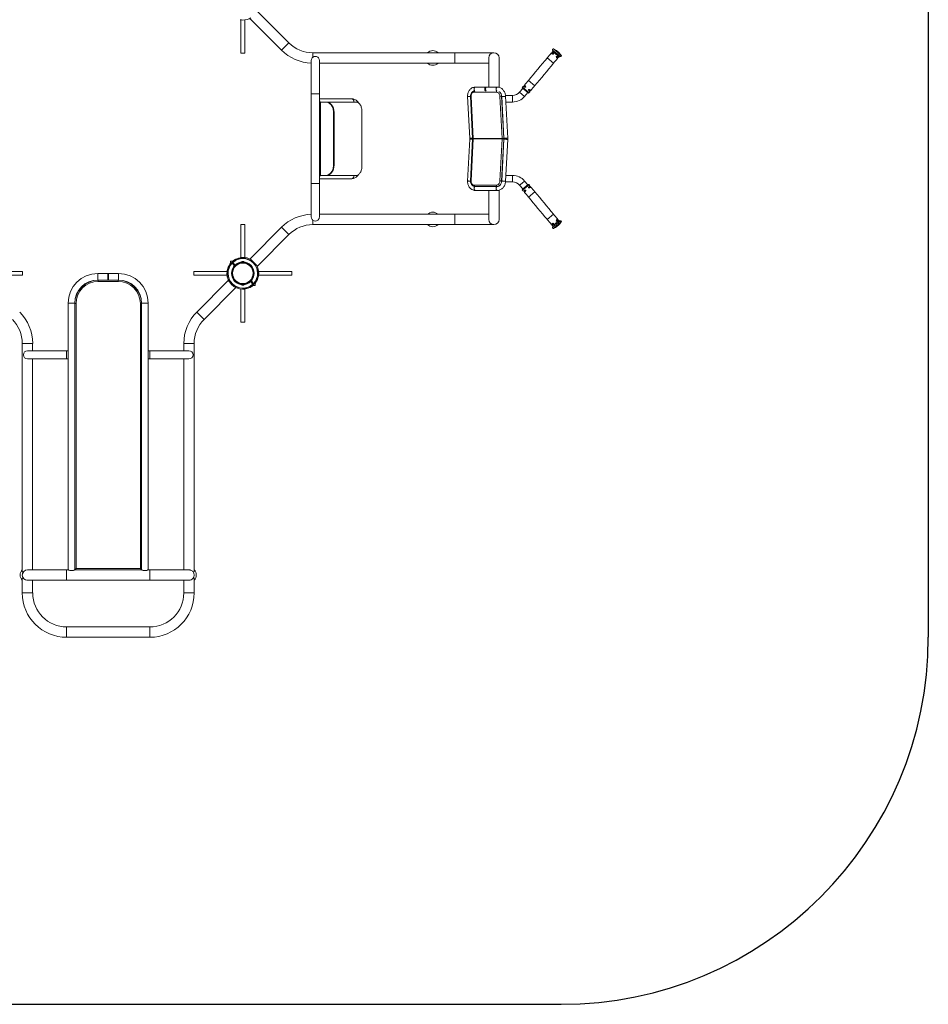
# Model space of a CAD drawing. Units: millimetres. Extents: x -4470 to 2233, y -7817 to -742.
# Drawn here: x -1481 to 2233, y -7817 to -3793 of the extents above; entities that cross this region are included whole.
import ezdxf

# ---------------------------------------------------------------- set-up
doc = ezdxf.new("R2010")
doc.units = ezdxf.units.MM

msp = doc.modelspace()

# ---------------------------------------------------------------- linework, layer by layer
at = {"color": 7, "linetype": 'Continuous'}
for p, q in [((2233, -2241.6), (2233, -6316.8)), ((-2970.4, -7816.8), (733, -7816.8))]:
    msp.add_line(p, q, dxfattribs=at)
at = {"color": 7, "linetype": 'Continuous', "lineweight": 0}
for p, q in [((-380.4, -3887.4), (-509.1, -3758.7)), ((-576.6, -3793.3), (-576.6, -3929.1)), ((-560.6, -3929.1), (-560.6, -3793.6)), ((-539, -3788.6), (-410.3, -3917.3)), ((-560.6, -3929.1), (-576.6, -3929.1)), ((297.8, -3928.1), (-282.2, -3928.1)), ((457.8, -3928.1), (297.8, -3928.1)), ((720.9, -3925.5), (716.7, -3922)), ((-289, -3960.8), (-289, -4095.8)), ((-255.5, -4095.8), (-255.5, -3960.8)), ((-255.5, -3970.4), (297.8, -3970.4)), ((297.8, -3970.4), (436.6, -3970.4)), ((436.6, -3949.2), (436.6, -4068.2)), ((478.9, -4069.2), (478.9, -3949.2)), ((-289, -4095.8), (-289, -4462.6)), ((-255.5, -4129.2), (-255.5, -4095.8)), ((467.4, -4089), (377.3, -4089)), ((424.6, -4068.2), (381.2, -4068.2)), ((424.7, -4070.5), (423.8, -4071.9)), ((423.8, -4080.5), (424.7, -4081.9)), ((471.3, -4068.2), (427.9, -4068.2)), ((533.9, -4102.4), (505, -4102.4)), ((575.5, -4073.7), (562.7, -4089)), ((574.6, -4073), (596.9, -4091.6)), ((583.2, -4106.2), (596, -4090.9)), ((-255.6, -4129.2), (-255.6, -4429.2)), ((-251.6, -4129.2), (-255.6, -4129.2)), ((-125, -4115.8), (-255.5, -4115.8)), ((-251.6, -4129.2), (-251.6, -4429.2)), ((-230.9, -4129.2), (-251.6, -4129.2)), ((-230.9, -4129.2), (-228.6, -4129.2)), ((-228.6, -4129.2), (-105, -4129.2)), ((350.1, -4106.5), (358.7, -4277.2)), ((362, -4105.8), (370.7, -4278.3)), ((364.2, -4106), (372.8, -4278.5)), ((490.8, -4278.5), (482.1, -4106)), ((489.1, -4105.5), (497.7, -4278)), ((489.4, -4106.5), (497.9, -4277.2)), ((513.9, -4276.4), (505.4, -4105.7)), ((506.5, -4129.2), (533.9, -4129.2)), ((-198.4, -4169.2), (-198.4, -4389.2)), ((-196, -4169.2), (-198.4, -4169.2)), ((-196, -4169.2), (-196, -4389.2)), ((-81.7, -4169.2), (-81.7, -4389.2)), ((358.7, -4281.6), (350.1, -4452.3)), ((370.7, -4279.6), (362, -4452.1)), ((372.8, -4279.4), (364.2, -4451.9)), ((372.8, -4278.5), (490.8, -4278.5)), ((372.8, -4279.4), (490.8, -4279.4)), ((482.1, -4451.9), (490.8, -4279.4)), ((497.7, -4279.9), (489.1, -4452.3)), ((497.9, -4281.6), (489.4, -4452.3)), ((505.4, -4453.1), (513.9, -4282.4)), ((-198.4, -4389.2), (-196, -4389.2)), ((-289, -4462.6), (-289, -4597.6)), ((-251.6, -4429.2), (-255.6, -4429.2)), ((-255.5, -4462.6), (-255.5, -4429.2)), ((-255.5, -4442.6), (-125, -4442.6)), ((-255.5, -4597.6), (-255.5, -4462.6)), ((-230.9, -4429.2), (-251.6, -4429.2)), ((-228.6, -4429.2), (-230.9, -4429.2)), ((-228.6, -4429.2), (-105, -4429.2)), ((505.1, -4456), (533.9, -4456)), ((533.9, -4429.2), (506.6, -4429.2)), ((596, -4467.5), (583.2, -4452.2)), ((377.3, -4468.8), (467.4, -4468.8)), ((377.6, -4474.1), (380.5, -4474.5)), ((470, -4474.3), (379.9, -4474.3)), ((380.5, -4474.5), (381.1, -4474.6)), ((381.2, -4474.6), (380.5, -4474.5)), ((471.3, -4474.6), (381.2, -4474.6)), ((381.2, -4490.6), (471.3, -4490.6)), ((436.6, -4490.6), (436.6, -4609.2)), ((478.9, -4609.2), (478.9, -4489.6)), ((562.7, -4469.4), (575.5, -4484.7)), ((596.9, -4466.8), (574.6, -4485.5)), ((297.8, -4588.1), (-255.5, -4588.1)), ((436.6, -4588.1), (297.8, -4588.1)), ((-576.6, -4629.3), (-576.6, -4765.1)), ((-576.6, -4629.3), (-560.6, -4629.3)), ((-560.6, -4764.8), (-560.6, -4629.3)), ((-410.3, -4641.1), (-539, -4769.8)), ((-282.2, -4630.4), (297.8, -4630.4)), ((297.8, -4630.4), (457.8, -4630.4)), ((716.7, -4636.4), (720.9, -4632.9)), ((-509.1, -4799.7), (-380.4, -4671)), ((-618.6, -4779.3), (-618.6, -4787.8)), ((-610.1, -4779.3), (-618.6, -4779.3)), ((-613.3, -4787.5), (-616, -4784.8)), ((-613.3, -4787.5), (-612.6, -4788.1)), ((-613.1, -4782), (-610.5, -4784.6)), ((-603.9, -4796.8), (-612.6, -4788.1)), ((-608.9, -4786.2), (-611.7, -4789)), ((-608.9, -4786.2), (-611.7, -4789)), ((-609.8, -4785.3), (-610.5, -4784.6)), ((-601.1, -4794), (-609.8, -4785.3)), ((-606.3, -4776.8), (-606.5, -4776.5)), ((-597.9, -4771.6), (-598, -4771.7)), ((-597.9, -4771.6), (-597.8, -4771.7)), ((-573.3, -4782.8), (-563.8, -4782.8)), ((-570.8, -4782.8), (-570.8, -4782.9)), ((-566.3, -4782.9), (-566.3, -4782.8)), ((-509.1, -4799.7), (-539, -4769.8)), ((-1468.8, -4821.3), (-1604.6, -4821.3)), ((-1468.8, -4830.8), (-1468.8, -4821.3)), ((-632.8, -4821.3), (-768.6, -4821.3)), ((-768.6, -4821.3), (-768.6, -4827.8)), ((-768.6, -4827.8), (-768.6, -4837.3)), ((-625.2, -4798.9), (-626.3, -4800)), ((-625.9, -4800.4), (-626.3, -4800)), ((-620.9, -4791.8), (-622.1, -4793)), ((-621.8, -4793.3), (-622.1, -4793)), ((-621.4, -4791.4), (-620.8, -4791.9)), ((-606.1, -4794.7), (-603.2, -4791.8)), ((-605.8, -4801.4), (-603.9, -4796.8)), ((-596.5, -4792.1), (-601.1, -4794)), ((-368.6, -4821.3), (-504.1, -4821.3)), ((-368.6, -4821.3), (-368.6, -4827.8)), ((-368.6, -4827.8), (-368.6, -4837.3)), ((-1604.3, -4837.3), (-1468.8, -4837.3)), ((-1468.8, -4837.3), (-1468.8, -4830.8)), ((-1120.2, -4830), (-1161.3, -4830)), ((-1161.3, -4856.8), (-1120.2, -4856.8)), ((-1159.2, -4862.3), (-1159.2, -4857.3)), ((-1159.2, -4857.3), (-1078.2, -4857.3)), ((-1078.2, -4862.3), (-1159.2, -4862.3)), ((-1118.7, -4831.5), (-1120.2, -4830)), ((-1120.2, -4856.8), (-1120.2, -4830)), ((-1120.2, -4856.8), (-1118.7, -4855.3)), ((-1117.2, -4830), (-1118.7, -4831.5)), ((-1118.7, -4855.3), (-1118.7, -4831.5)), ((-1118.7, -4855.3), (-1117.2, -4856.8)), ((-1076.1, -4830), (-1117.2, -4830)), ((-1117.2, -4830), (-1117.2, -4856.8)), ((-1117.2, -4856.8), (-1076.1, -4856.8)), ((-1078.2, -4862.3), (-1078.2, -4857.3)), ((-768.6, -4837.3), (-633.1, -4837.3)), ((-628.1, -4858.9), (-756.8, -4987.6)), ((-624.5, -4862.5), (-628.1, -4858.9)), ((-536.1, -4864.6), (-540.7, -4866.5)), ((-527.4, -4873.3), (-536.1, -4864.6)), ((-531.1, -4864), (-533.9, -4866.8)), ((-531.1, -4864), (-533.9, -4866.8)), ((-533.3, -4861.8), (-531.4, -4857.2)), ((-524.6, -4870.5), (-533.3, -4861.8)), ((-516.1, -4867), (-515.8, -4867.2)), ((-511, -4858.7), (-510.9, -4858.6)), ((-510.9, -4858.5), (-510.9, -4858.6)), ((-504.4, -4837.3), (-368.6, -4837.3)), ((-726.9, -5017.5), (-598.2, -4888.8)), ((-598.2, -4888.8), (-601.8, -4885.2)), ((-576.6, -4893.8), (-576.6, -5029.3)), ((-563.8, -4875.8), (-573.3, -4875.8)), ((-570.8, -4875.8), (-570.8, -4875.8)), ((-566.3, -4875.8), (-566.3, -4875.8)), ((-560.6, -5029.3), (-560.6, -4893.5)), ((-539.3, -4887), (-539.7, -4886.7)), ((-539.3, -4887), (-538.2, -4885.9)), ((-532.3, -4882.8), (-532.6, -4882.5)), ((-532.3, -4882.8), (-531.1, -4881.6)), ((-530.7, -4882.1), (-531.2, -4881.5)), ((-528.3, -4872.4), (-525.5, -4869.6)), ((-527.4, -4873.3), (-526.7, -4874)), ((-527.1, -4879.3), (-518.6, -4879.3)), ((-524.1, -4876.7), (-526.7, -4874)), ((-523.9, -4871.2), (-524.6, -4870.5)), ((-523.9, -4871.2), (-521.2, -4873.8)), ((-518.6, -4879.3), (-518.6, -4870.8)), ((-1282.1, -4950.8), (-1282.1, -6040.4)), ((-1255.3, -6040.4), (-1255.3, -4950.8)), ((-1250.2, -4953.3), (-1255.2, -4953.3)), ((-1255.2, -6041.3), (-1255.2, -4953.3)), ((-1250.2, -4953.3), (-1250.2, -6036.3)), ((-987.2, -6036.3), (-987.2, -4953.3)), ((-982.2, -4953.3), (-987.2, -4953.3)), ((-982.2, -4953.3), (-982.2, -6041.3)), ((-982.1, -4950.8), (-982.1, -6040.4)), ((-955.3, -6040.4), (-955.3, -4950.8)), ((-576.6, -5029.3), (-560.6, -5029.3)), ((-1469.9, -5115.7), (-1469.9, -6049.4)), ((-1288.7, -5145.7), (-1448.7, -5145.7)), ((-1427.6, -5145.7), (-1427.6, -5115.7)), ((-1282.1, -5145.7), (-1288.7, -5145.7)), ((-1255.2, -5145.7), (-1255.3, -5145.7)), ((-982.1, -5145.7), (-982.2, -5145.7)), ((-948.7, -5145.7), (-955.3, -5145.7)), ((-788.7, -5145.7), (-948.7, -5145.7)), ((-809.9, -5115.7), (-809.9, -5145.7)), ((-767.6, -6049.4), (-767.6, -5115.7)), ((-1448.7, -5179.2), (-1288.7, -5179.2)), ((-1427.6, -6041.3), (-1427.6, -5179.2)), ((-1288.7, -5179.2), (-1282.1, -5179.2)), ((-1255.3, -5179.2), (-1255.2, -5179.2)), ((-982.2, -5179.2), (-982.1, -5179.2)), ((-955.3, -5179.2), (-948.7, -5179.2)), ((-948.7, -5179.2), (-788.7, -5179.2)), ((-809.9, -5179.2), (-809.9, -6041.3)), ((-1465.4, -6049.4), (-1469.9, -6049.4)), ((-1469.9, -6075.7), (-1469.9, -6135.7)), ((-1469.9, -6075.7), (-1465.2, -6075.7)), ((-1465.2, -6075.7), (-1463.7, -6077.3)), ((-1288.7, -6041.3), (-1448.7, -6041.3)), ((-1427.6, -6041.1), (-1427.4, -6041.3)), ((-1280.6, -6041.3), (-1288.7, -6041.3)), ((-1261.2, -6043.4), (-1276.2, -6043.4)), ((-1255.2, -6041.3), (-1256.8, -6041.3)), ((-1255.2, -6041.3), (-1250.2, -6036.3)), ((-982.2, -6041.3), (-1255.2, -6041.3)), ((-1250.2, -6036.3), (-987.2, -6036.3)), ((-982.2, -6041.3), (-987.2, -6036.3)), ((-980.6, -6041.3), (-982.2, -6041.3)), ((-961.2, -6043.4), (-976.2, -6043.4)), ((-948.7, -6041.3), (-956.8, -6041.3)), ((-788.7, -6041.3), (-948.7, -6041.3)), ((-810, -6041.3), (-809.9, -6041.1)), ((-767.6, -6075.7), (-772.2, -6075.7)), ((-767.6, -6049.4), (-772, -6049.4)), ((-767.6, -6135.7), (-767.6, -6075.7)), ((-1448.7, -6083.6), (-1288.7, -6083.6)), ((-1427.6, -6135.7), (-1427.6, -6083.6)), ((-1427.4, -6083.6), (-1427.6, -6083.7)), ((-1288.7, -6083.6), (-948.7, -6083.6)), ((-948.7, -6083.6), (-788.7, -6083.6)), ((-809.9, -6083.7), (-810, -6083.6)), ((-809.9, -6083.6), (-809.9, -6135.7)), ((-948.7, -6274.5), (-1288.7, -6274.5)), ((-1288.7, -6316.8), (-948.7, -6316.8))]:
    msp.add_line(p, q, dxfattribs=at)
at = {"color": 8, "linetype": 'Continuous', "lineweight": 0}
for p, q in [((-380.4, -3887.4), (-410.3, -3917.3)), ((-282.2, -3928.1), (-282.2, -3945.8)), ((297.8, -3928.1), (297.8, -3970.4)), ((723.8, -3944.8), (697.2, -3922.5)), ((729.3, -3943.7), (697.4, -3916.8)), ((733, -3939.2), (701.2, -3912.5)), ((701.4, -3970.4), (675.9, -3949)), ((624.2, -4062.4), (598.7, -4041)), ((-289, -4095.8), (-255.5, -4095.8)), ((423.4, -4083.6), (426.2, -4083.6)), ((533.9, -4129.2), (533.9, -4102.4)), ((583.2, -4106.2), (562.7, -4089)), ((601.3, -4091.1), (574.4, -4068.6)), ((578.1, -4065), (578, -4064.9)), ((489.3, -4105.5), (489.1, -4105.5)), ((497.7, -4278), (498, -4278)), ((498, -4279.9), (497.7, -4279.9)), ((-289, -4462.6), (-255.5, -4462.6)), ((489.1, -4452.3), (489.4, -4452.4)), ((533.9, -4442.6), (533.9, -4429.2)), ((533.9, -4456), (533.9, -4442.6)), ((562.7, -4469.4), (572.9, -4460.8)), ((572.9, -4460.8), (583.2, -4452.2)), ((379.9, -4474.3), (377.7, -4474.1)), ((379.9, -4474.3), (382.2, -4474.6)), ((472.1, -4474.6), (470, -4474.3)), ((574.4, -4489.9), (601.3, -4467.3)), ((598.7, -4517.5), (624.2, -4496.1)), ((604.2, -4471.5), (604.3, -4471.5)), ((-282.2, -4630.4), (-282.2, -4612.6)), ((297.8, -4630.4), (297.8, -4588.1)), ((675.9, -4609.4), (701.4, -4588)), ((697.2, -4635.9), (723.8, -4613.6)), ((697.4, -4641.6), (729.3, -4614.7)), ((701.2, -4645.9), (733, -4619.2)), ((-380.4, -4671), (-410.3, -4641.1)), ((-1161.3, -4856.8), (-1161.3, -4830)), ((-1076.1, -4830), (-1076.1, -4856.8)), ((-1255.3, -4950.8), (-1282.1, -4950.8)), ((-955.3, -4950.8), (-982.1, -4950.8)), ((-726.9, -5017.5), (-756.8, -4987.6)), ((-1427.6, -5115.7), (-1469.9, -5115.7)), ((-1288.7, -5145.7), (-1288.7, -5179.2)), ((-948.7, -5145.7), (-948.7, -5179.2)), ((-767.6, -5115.7), (-809.9, -5115.7)), ((-1288.7, -6083.6), (-1288.7, -6041.3)), ((-948.7, -6083.6), (-948.7, -6041.3)), ((-1469.9, -6135.7), (-1427.6, -6135.7)), ((-767.6, -6135.7), (-809.9, -6135.7)), ((-1288.7, -6316.8), (-1288.7, -6274.5)), ((-948.7, -6316.8), (-948.7, -6274.5))]:
    msp.add_line(p, q, dxfattribs=at)
at = {"color": 7, "linetype": 'Continuous', "lineweight": 0, "flags": 128}
for points in [[(207.9, -3928.1), (207.8, -3928.1), (207.7, -3928.1)], [(692.6, -3929.3), (692.1, -3929.6), (691.7, -3930)], [(-281.9, -3945.4), (-283.3, -3947), (-284.6, -3948.8), (-286, -3951.1), (-287.3, -3953.7), (-288.1, -3955.7), (-288.7, -3957.9), (-288.9, -3960), (-288.9, -3960.8)], [(-255.5, -3961), (-255.5, -3959.9), (-255.8, -3957.9), (-256.3, -3956.1), (-256.9, -3954.1), (-258.1, -3951.6), (-259.6, -3949.1), (-261, -3947.2), (-262.5, -3945.4)], [(582.7, -4059.8), (582.3, -4060.4), (582.2, -4060.8)], [(381.2, -4068.2), (379.3, -4068.2), (376.4, -4068.6), (373.5, -4069.3), (370.7, -4070.2), (368, -4071.5), (365.4, -4073), (362.9, -4074.8), (360.7, -4076.9), (358.6, -4079.2), (356.7, -4081.8), (355, -4084.5), (353.5, -4087.5), (352.3, -4090.6), (351.3, -4093.8), (350.6, -4097.2), (350.2, -4100.6), (350.1, -4104), (350.1, -4106.5)], [(375.4, -4084.3), (374.3, -4084.7), (372.2, -4085.6), (370.3, -4086.9), (368.5, -4088.4), (366.9, -4090.1), (365.5, -4092.1), (364.3, -4094.3), (363.3, -4096.6), (362.6, -4099.1), (362.2, -4101.6), (362, -4104.3), (362, -4105.8)], [(377.3, -4089), (375.1, -4089.3), (373, -4089.9), (371, -4090.9), (369.2, -4092.3), (367.7, -4094), (366.3, -4096), (365.3, -4098.3), (364.6, -4100.8), (364.2, -4103.3), (364.2, -4106)], [(423, -4083.7), (422.2, -4082.9), (421.4, -4081.9), (420.8, -4080.5), (420.3, -4079), (420.1, -4077.3), (420, -4075.6), (420.2, -4073.9), (420.6, -4072.3), (421.2, -4070.9), (421.9, -4069.7), (422.8, -4068.8), (423.7, -4068.3), (424.7, -4068.2), (425.7, -4068.4), (426.2, -4068.7)], [(427.9, -4068.2), (427.5, -4068.2), (426.5, -4068.5), (425.6, -4069.2), (424.8, -4070.3), (424.1, -4071.5), (423.7, -4073.1), (423.4, -4074.7), (423.3, -4076.4), (423.4, -4078.2), (423.8, -4079.8), (424.3, -4081.2), (425, -4082.4), (425.9, -4083.4), (426.2, -4083.7)], [(482.1, -4106), (481.8, -4103.3), (481.2, -4100.8), (480.2, -4098.3), (479, -4096), (477.5, -4094), (475.7, -4092.3), (473.8, -4090.9), (471.7, -4089.9), (469.5, -4089.3), (467.4, -4089)], [(505.4, -4105.7), (505.2, -4103.7), (504.8, -4100.2), (504, -4096.8), (503, -4093.5), (501.8, -4090.2), (500.3, -4087.1), (498.5, -4084.2), (496.6, -4081.4), (494.4, -4078.8), (492, -4076.5), (489.5, -4074.4), (486.8, -4072.6), (484, -4071.1), (481.2, -4069.9), (478.2, -4069), (475.2, -4068.4), (472.2, -4068.2), (471.3, -4068.2)], [(479.4, -4086.9), (479.7, -4087.1), (481.5, -4088.5), (483.1, -4090.2), (484.5, -4092), (485.8, -4094.1), (487, -4096.3), (487.9, -4098.7), (488.6, -4101.2), (489.1, -4103.8), (489.4, -4106.5)], [(578.9, -4064.4), (578.3, -4064.6), (578, -4064.9)], [(-198.4, -4169.2), (-198.5, -4165.3), (-199, -4161.4), (-199.8, -4157.6), (-200.8, -4153.9), (-202.2, -4150.4), (-203.8, -4147), (-205.7, -4143.8), (-207.9, -4140.9), (-210.3, -4138.3), (-212.8, -4136), (-215.6, -4133.9), (-218.4, -4132.3), (-221.5, -4130.9), (-224.6, -4130), (-227.7, -4129.4), (-230.9, -4129.2)], [(-228.6, -4129.2), (-225.4, -4129.4), (-222.2, -4130), (-219.1, -4130.9), (-216.1, -4132.3), (-213.2, -4133.9), (-210.5, -4136), (-207.9, -4138.3), (-205.6, -4140.9), (-203.4, -4143.8), (-201.5, -4147), (-199.9, -4150.4), (-198.5, -4153.9), (-197.4, -4157.6), (-196.7, -4161.4), (-196.2, -4165.3), (-196, -4169.2)], [(-95.5, -4132.8), (-97.7, -4129.9), (-100.2, -4127.1), (-103, -4124.5), (-105.8, -4122.3), (-108.7, -4120.3), (-111.8, -4118.8), (-114.9, -4117.5), (-118, -4116.6), (-121.1, -4116.1), (-124, -4115.8), (-125, -4115.8)], [(-81.7, -4169.2), (-81.8, -4165.3), (-82.2, -4161.4), (-82.7, -4157.6), (-83.5, -4153.9), (-84.5, -4150.4), (-85.6, -4147), (-87, -4143.8), (-88.5, -4140.9), (-90.2, -4138.3), (-92, -4136), (-94, -4133.9), (-96.1, -4132.3), (-98.2, -4130.9), (-100.4, -4130), (-102.7, -4129.4), (-105, -4129.2)], [(370.7, -4278.3), (370.7, -4279), (370.7, -4279.6)], [(-230.9, -4429.2), (-227.7, -4429), (-224.6, -4428.4), (-221.5, -4427.5), (-218.4, -4426.2), (-215.6, -4424.5), (-212.8, -4422.5), (-210.3, -4420.1), (-207.9, -4417.5), (-205.7, -4414.6), (-203.8, -4411.4), (-202.2, -4408.1), (-200.8, -4404.5), (-199.8, -4400.8), (-199, -4397), (-198.5, -4393.1), (-198.4, -4389.2)], [(-196, -4389.2), (-196.2, -4393.1), (-196.7, -4397), (-197.4, -4400.8), (-198.5, -4404.5), (-199.9, -4408.1), (-201.5, -4411.4), (-203.4, -4414.6), (-205.6, -4417.5), (-207.9, -4420.1), (-210.5, -4422.5), (-213.2, -4424.5), (-216.1, -4426.2), (-219.1, -4427.5), (-222.2, -4428.4), (-225.4, -4429), (-228.6, -4429.2)], [(-125, -4442.6), (-122.8, -4442.5), (-119.8, -4442.2), (-116.7, -4441.5), (-113.7, -4440.5), (-110.8, -4439.2), (-108, -4437.6), (-105.3, -4435.8), (-102.6, -4433.6), (-100.1, -4431.2), (-97.6, -4428.4), (-95.4, -4425.5)], [(-105, -4429.2), (-102.7, -4429), (-100.4, -4428.4), (-98.2, -4427.5), (-96.1, -4426.2), (-94, -4424.5), (-92, -4422.5), (-90.2, -4420.1), (-88.5, -4417.5), (-87, -4414.6), (-85.6, -4411.4), (-84.5, -4408.1), (-83.5, -4404.5), (-82.7, -4400.8), (-82.2, -4397), (-81.8, -4393.1), (-81.7, -4389.2)], [(350.1, -4452.3), (350.1, -4454.3), (350.2, -4457.8), (350.6, -4461.2), (351.2, -4464.6), (352.2, -4467.9), (353.4, -4471), (354.8, -4474), (356.5, -4476.8), (358.5, -4479.4), (360.6, -4481.8), (362.9, -4483.9), (365.4, -4485.8), (368, -4487.4), (370.8, -4488.6), (373.6, -4489.6), (376.6, -4490.2), (379.5, -4490.6), (381.2, -4490.6)], [(362, -4452.1), (362, -4453.6), (362.2, -4456.2), (362.6, -4458.8), (363.3, -4461.3), (364.3, -4463.7), (365.5, -4465.9), (367, -4467.9), (368.7, -4469.7), (370.5, -4471.2), (372.5, -4472.4), (374.7, -4473.4), (376.9, -4474), (377.8, -4474.1)], [(364.2, -4451.9), (364.2, -4454.6), (364.6, -4457.1), (365.3, -4459.6), (366.3, -4461.9), (367.7, -4463.9), (369.2, -4465.6), (371, -4467), (373, -4468), (375.1, -4468.6), (377.3, -4468.8)], [(467.4, -4468.8), (469.5, -4468.6), (471.7, -4468), (473.8, -4467), (475.7, -4465.6), (477.5, -4463.9), (479, -4461.9), (480.2, -4459.6), (481.2, -4457.1), (481.8, -4454.6), (482.1, -4451.9)], [(489.1, -4452.3), (488.8, -4455.2), (488.2, -4458), (487.3, -4460.7), (486.1, -4463.3), (484.7, -4465.7), (483, -4467.8), (481.2, -4469.7), (479.1, -4471.3), (476.9, -4472.6), (474.7, -4473.5), (472.3, -4474.1), (470, -4474.3)], [(489.4, -4452.3), (489.3, -4453.6), (488.9, -4456.2), (488.3, -4458.7), (487.5, -4461.1), (486.5, -4463.4), (485.3, -4465.6), (484, -4467.5), (482.5, -4469.3), (480.8, -4470.8), (479.1, -4472.1), (477.4, -4473.1), (475.6, -4473.9), (473.7, -4474.4), (471.8, -4474.6), (471.3, -4474.6)], [(471.3, -4490.6), (473.1, -4490.6), (476.1, -4490.2), (479, -4489.6), (481.9, -4488.6), (484.7, -4487.3), (487.5, -4485.8), (490, -4484), (492.5, -4481.9), (494.8, -4479.5), (496.9, -4477), (498.8, -4474.2), (500.5, -4471.2), (502, -4468.1), (503.2, -4464.9), (504.1, -4461.5), (504.8, -4458.1), (505.3, -4454.7), (505.4, -4453.1)], [(379.9, -4474.3), (379.3, -4474.1), (378.8, -4473.7), (378.3, -4473.2), (377.9, -4472.5), (377.6, -4471.7), (377.4, -4470.8), (377.3, -4469.8), (377.3, -4468.8)], [(470, -4474.3), (469.4, -4474.1), (468.9, -4473.7), (468.4, -4473.2), (468, -4472.5), (467.7, -4471.7), (467.5, -4470.8), (467.4, -4469.8), (467.4, -4468.8)], [(604.6, -4472.5), (604.5, -4471.8), (604.3, -4471.5)], [(608.4, -4477), (608, -4476.5), (607.5, -4476.3)], [(-288.9, -4597.4), (-288.9, -4598.5), (-288.7, -4600.5), (-288.2, -4602.4), (-287.5, -4604.3), (-286.3, -4606.8), (-284.8, -4609.3), (-283.4, -4611.2), (-281.9, -4613)], [(-262.5, -4613), (-261.2, -4611.4), (-259.9, -4609.7), (-258.4, -4607.3), (-257.1, -4604.8), (-256.3, -4602.7), (-255.8, -4600.5), (-255.5, -4598.4), (-255.5, -4597.6)], [(717.9, -4607.9), (717.7, -4607.3), (717.4, -4606.9)], [(-579.9, -4765.7), (-578.4, -4765.4), (-576.9, -4765.2), (-575.4, -4765), (-573.9, -4764.8), (-573.3, -4764.7), (-572.7, -4764.6), (-572.1, -4764.6), (-571.5, -4764.5), (-571.1, -4764.5), (-570.3, -4764.4), (-569.9, -4764.4), (-569.5, -4764.4), (-569.2, -4764.3), (-569.1, -4764.3), (-569, -4764.3), (-569, -4764.3), (-569, -4764.3)], [(-633.6, -4830.7), (-633.6, -4830.7), (-633.6, -4830.6), (-633.6, -4830.4), (-633.5, -4830.2), (-633.5, -4829.7), (-633.5, -4829.1), (-633.4, -4828.6), (-633.3, -4827.3), (-633.2, -4826.6), (-633.1, -4825.5), (-632.9, -4824.3), (-632.7, -4823.1), (-632.5, -4821.9), (-632.4, -4820.9), (-631.8, -4817.9), (-631.4, -4815.9), (-630.9, -4813.9)], [(-503.6, -4829.8), (-503.6, -4829.7), (-503.6, -4829.7), (-503.6, -4829.9), (-503.6, -4830.1), (-503.7, -4830.5), (-503.7, -4831), (-503.7, -4831.4), (-503.8, -4831.8), (-503.8, -4832.3), (-503.9, -4832.9), (-504, -4833.7), (-504.1, -4834.6), (-504.2, -4835.5), (-504.3, -4836.4), (-504.4, -4837.4), (-504.6, -4838.5), (-504.8, -4839.5), (-504.9, -4840.6)], [(-557.3, -4893), (-558.8, -4893.2), (-560.3, -4893.5), (-561.8, -4893.7), (-563.3, -4893.8), (-563.9, -4893.9), (-564.5, -4894), (-565.1, -4894), (-565.7, -4894.1), (-566.1, -4894.1), (-566.9, -4894.2), (-567.3, -4894.2), (-567.7, -4894.3), (-568, -4894.3), (-568.1, -4894.3), (-568.2, -4894.3), (-568.2, -4894.3)], [(-982.1, -6040.4), (-982.1, -6040.4), (-981.3, -6040.9), (-979.5, -6041.9), (-978, -6042.6), (-976.2, -6043.4)], [(-788.7, -6083.6), (-785.9, -6083.4), (-783.2, -6082.8), (-780.6, -6082), (-778.1, -6080.7), (-775.8, -6079.2), (-773.7, -6077.4), (-771.9, -6075.3), (-770.4, -6073), (-769.2, -6070.5), (-768.3, -6067.9), (-767.7, -6065.2), (-767.6, -6062.4), (-767.7, -6059.7), (-768.3, -6056.9), (-769.2, -6054.3), (-770.4, -6051.8), (-771.9, -6049.5), (-773.7, -6047.5), (-775.8, -6045.6), (-778.1, -6044.1), (-780.6, -6042.9), (-783.2, -6042), (-785.9, -6041.4), (-788.7, -6041.3), (-788.7, -6041.3)]]:
    msp.add_lwpolyline(points, dxfattribs=at)
at = {"color": 8, "linetype": 'Continuous', "lineweight": 0, "flags": 128}
for points in [[(695.9, -3924.5), (695.9, -3924.4), (696.1, -3924.7), (696.7, -3925.4), (697.5, -3926.4), (698.5, -3927.7), (699.7, -3929.3), (700.3, -3930.2), (700.8, -3931.2), (701, -3931.8), (701.1, -3932.3), (701.1, -3932.8), (701, -3933.1), (700.9, -3933.2), (700.9, -3933.3), (700.7, -3933.4), (700.2, -3933.5), (699.7, -3933.5), (699.2, -3933.4), (697.8, -3933), (696.5, -3932.5), (694.8, -3931.7), (693.5, -3931), (692.5, -3930.5), (691.9, -3930.1), (691.7, -3930), (691.7, -3930)], [(692.6, -3929.4), (692.7, -3929.4), (693.3, -3929.8), (694.3, -3930.4), (695.5, -3931.1), (696.9, -3931.9), (699.3, -3933), (700.2, -3933.2), (700.6, -3933.2), (700.7, -3933.1), (700.8, -3933), (700.9, -3933), (700.9, -3932.8), (700.9, -3932.8), (700.8, -3932.4), (700.4, -3931.5), (699.3, -3929.8), (698.1, -3928.4), (697.1, -3927.2), (696.3, -3926.3), (695.7, -3925.7), (695.5, -3925.5), (695.5, -3925.5)], [(713.2, -3945.8), (713.1, -3945.6), (712.7, -3944.9), (712.5, -3944), (712.4, -3943.6), (712.5, -3943.2), (712.6, -3943), (712.8, -3942.8), (713.1, -3942.7), (713.4, -3942.7), (713.7, -3942.7), (714.5, -3942.8), (715.3, -3943), (716.8, -3943.6), (718.2, -3944.3), (719.5, -3945), (720.5, -3945.6), (721.4, -3946.1), (722, -3946.4), (722.1, -3946.5)], [(721.2, -3947.1), (721.2, -3947), (721.1, -3947), (720.9, -3946.8), (720.6, -3946.7), (720.2, -3946.4), (719.8, -3946.1), (719.3, -3945.8), (718.8, -3945.5), (718.3, -3945.2), (717.6, -3944.8), (716.9, -3944.4), (716, -3944), (715.6, -3943.7), (715, -3943.5), (714.4, -3943.2), (714, -3943.1), (713.7, -3943), (713.4, -3943), (713.2, -3943), (713.1, -3943), (712.9, -3943), (712.8, -3943.1), (712.8, -3943.1), (712.7, -3943.2), (712.7, -3943.3), (712.7, -3943.4), (712.7, -3943.5), (712.7, -3943.8), (712.8, -3943.9), (713, -3944.3), (713.1, -3944.6), (713.5, -3945.3), (713.6, -3945.4), (713.6, -3945.4)], [(717.4, -3951.5), (717.4, -3951.6), (717.1, -3951.2), (716.6, -3950.5), (715.7, -3949.5), (714.7, -3948.1), (714, -3947.1), (713.2, -3945.8)], [(582.7, -4059.9), (582.7, -4059.8), (583, -4060.2), (583.5, -4060.8), (584.3, -4061.8), (585.3, -4063.1), (586.5, -4064.8), (587.5, -4066.8), (587.7, -4067.6), (587.7, -4068), (587.6, -4068.2), (587.6, -4068.3), (587.4, -4068.5), (587.2, -4068.6), (586.8, -4068.7), (586, -4068.7), (583.8, -4068), (582.1, -4067.2), (580.6, -4066.5), (579.5, -4065.8), (578.6, -4065.3), (578.1, -4065), (578.1, -4065)], [(578.9, -4064.4), (579, -4064.4), (579.5, -4064.7), (580.4, -4065.3), (581.7, -4066.1), (584.1, -4067.5), (586.1, -4068.3), (586.8, -4068.5), (587.1, -4068.4), (587.2, -4068.4), (587.3, -4068.4), (587.3, -4068.3), (587.4, -4068.2), (587.4, -4068), (587.4, -4068), (587.4, -4067.7), (587.1, -4067), (586, -4065.3), (584.8, -4063.8), (583.8, -4062.6), (583, -4061.7), (582.5, -4061.1), (582.2, -4060.8), (582.2, -4060.8)], [(379.6, -4083.7), (378.7, -4082.9), (378, -4081.9), (377.3, -4080.5), (376.9, -4079), (376.6, -4077.3), (376.6, -4075.6), (376.8, -4073.9), (377.2, -4072.3), (377.8, -4070.9), (378.5, -4069.7), (379.3, -4068.8), (380.3, -4068.3), (381.2, -4068.2)], [(377.3, -4089), (377.3, -4088.1), (377.4, -4087.1), (377.6, -4086.2), (377.9, -4085.4), (378.3, -4084.7), (378.8, -4084.2), (379.3, -4083.8), (379.6, -4083.7)], [(469.7, -4083.7), (468.8, -4082.9), (468.1, -4081.9), (467.4, -4080.5), (467, -4079), (466.8, -4077.3), (466.7, -4075.6), (466.9, -4073.9), (467.3, -4072.3), (467.9, -4070.9), (468.6, -4069.7), (469.5, -4068.8), (470.4, -4068.3), (471.3, -4068.2)], [(467.4, -4089), (467.4, -4088.1), (467.5, -4087.1), (467.7, -4086.2), (468, -4085.4), (468.4, -4084.7), (468.9, -4084.2), (469.4, -4083.8), (469.7, -4083.7)], [(599.8, -4081.1), (599, -4079.3), (599, -4078.9), (599, -4078.5), (599.1, -4078.3), (599.3, -4078.1), (599.6, -4077.9), (600.1, -4077.9), (601.7, -4078.2), (604.5, -4079.3), (605.9, -4080), (606.9, -4080.6), (607.8, -4081.1), (608.3, -4081.4), (608.4, -4081.4)], [(607.5, -4082.1), (607.5, -4082), (607, -4081.7), (606.2, -4081.2), (604, -4079.9), (602.5, -4079.1), (601.5, -4078.6), (600.1, -4078.2), (599.7, -4078.2), (599.5, -4078.2), (599.4, -4078.3), (599.3, -4078.3), (599.3, -4078.4), (599.2, -4078.5), (599.2, -4078.6), (599.2, -4078.9), (599.3, -4079.2), (600.2, -4080.7), (600.2, -4080.7)], [(604.3, -4087), (604.3, -4087), (604.1, -4086.7), (603.6, -4086.1), (602.8, -4085.2), (601.8, -4083.9), (600.8, -4082.6), (599.8, -4081.1)], [(600.2, -4080.7), (600.2, -4080.8), (601.5, -4082.4), (602.7, -4083.8), (604, -4085.2), (604.4, -4085.7), (604.7, -4085.9), (604.6, -4085.9)], [(-125, -4115.8), (-124.1, -4115.9), (-122.3, -4116.2), (-120.6, -4116.9), (-119, -4118), (-117.6, -4119.4), (-116.4, -4121), (-115.4, -4122.8), (-114.7, -4124.9), (-114.3, -4127), (-114.1, -4129.2)], [(362.1, -4106.4), (360.6, -4106.5), (358.9, -4106.6), (357.1, -4106.7), (355.5, -4106.7), (353.9, -4106.8), (352.5, -4106.8), (351.4, -4106.7), (350.7, -4106.6), (350.2, -4106.5), (350.1, -4106.5)], [(489.4, -4106.5), (489.4, -4106.5), (489.6, -4106.6), (490.3, -4106.7), (491.2, -4106.7), (492.4, -4106.8), (493.9, -4106.8), (495.5, -4106.7), (497.3, -4106.6), (499, -4106.5), (500.6, -4106.4), (502.1, -4106.3), (503.4, -4106.1), (504.4, -4106), (505, -4105.8), (505.3, -4105.7), (505.4, -4105.7)], [(370.6, -4277.1), (369.1, -4277.2), (367.4, -4277.3), (365.7, -4277.4), (364, -4277.5), (362.5, -4277.5), (361.1, -4277.5), (360, -4277.4), (359.2, -4277.4), (358.8, -4277.3), (358.7, -4277.2)], [(370.6, -4281.7), (369.1, -4281.6), (367.4, -4281.5), (365.7, -4281.4), (364, -4281.3), (362.5, -4281.3), (361.1, -4281.3), (360, -4281.4), (359.2, -4281.4), (358.8, -4281.5), (358.7, -4281.6)], [(497.9, -4277.2), (498, -4277.2), (498.2, -4277.3), (498.8, -4277.4), (499.8, -4277.5), (501, -4277.5), (502.5, -4277.5), (504.1, -4277.4), (505.8, -4277.4), (507.5, -4277.3), (509.2, -4277.1), (510.7, -4277), (512, -4276.9), (512.9, -4276.7), (513.6, -4276.6), (513.9, -4276.4), (513.9, -4276.4)], [(497.9, -4281.6), (498, -4281.6), (498.2, -4281.5), (498.8, -4281.4), (499.8, -4281.3), (501, -4281.3), (502.5, -4281.3), (504.1, -4281.4), (505.8, -4281.4), (507.5, -4281.5), (509.2, -4281.7), (510.7, -4281.8), (512, -4281.9), (512.9, -4282.1), (513.6, -4282.2), (513.9, -4282.4), (513.9, -4282.4)], [(-125, -4442.6), (-124.1, -4442.6), (-122.3, -4442.2), (-120.6, -4441.5), (-119, -4440.4), (-117.6, -4439.1), (-116.4, -4437.4), (-115.4, -4435.6), (-114.7, -4433.6), (-114.3, -4431.4), (-114.1, -4429.2)], [(362.1, -4452.4), (360.6, -4452.3), (358.9, -4452.2), (357.1, -4452.1), (355.5, -4452.1), (353.9, -4452), (352.5, -4452.1), (351.4, -4452.1), (350.7, -4452.2), (350.2, -4452.3), (350.1, -4452.3)], [(489.4, -4452.3), (489.4, -4452.3), (489.6, -4452.2), (490.3, -4452.1), (491.2, -4452.1), (492.4, -4452), (493.9, -4452.1), (495.5, -4452.1), (497.3, -4452.2), (499, -4452.3), (500.6, -4452.4), (502.1, -4452.5), (503.4, -4452.7), (504.4, -4452.8), (505, -4453), (505.3, -4453.1), (505.4, -4453.1)], [(381.2, -4474.6), (380.6, -4474.7), (379.6, -4475.1), (378.7, -4475.9), (378, -4476.9), (377.3, -4478.3), (376.9, -4479.8), (376.6, -4481.5), (376.6, -4483.2), (376.8, -4484.9), (377.2, -4486.5), (377.8, -4487.9), (378.5, -4489.1), (379.3, -4490), (380.3, -4490.5), (381.2, -4490.6)], [(471.3, -4474.6), (470.7, -4474.7), (469.7, -4475.1), (468.8, -4475.9), (468.1, -4476.9), (467.4, -4478.3), (467, -4479.8), (466.8, -4481.5), (466.7, -4483.2), (466.9, -4484.9), (467.3, -4486.5), (467.9, -4487.9), (468.6, -4489.1), (469.5, -4490), (470.4, -4490.5), (471.3, -4490.6)], [(578, -4493.5), (578, -4493.5), (578.2, -4493.4), (578.9, -4493), (580, -4492.4), (581.4, -4491.6), (582.8, -4490.8), (584.6, -4490.1)], [(584.8, -4490.6), (584.8, -4490.6), (582.9, -4491.6), (581.4, -4492.5), (579.8, -4493.5), (579.2, -4493.9), (578.9, -4494.1), (578.9, -4494.1)], [(582.2, -4497.6), (582.3, -4497.5), (582.7, -4497.1), (583.3, -4496.4), (584.9, -4494.5), (586, -4493.1), (586.7, -4492.2), (587.3, -4490.9), (587.4, -4490.5), (587.4, -4490.3), (587.4, -4490.3), (587.3, -4490.1), (587.3, -4490.1), (587.2, -4490), (587.1, -4490), (586.8, -4490), (586.5, -4490), (584.8, -4490.6), (584.8, -4490.6)], [(584.6, -4490.1), (586.4, -4489.7), (586.9, -4489.7), (587.2, -4489.8), (587.4, -4490), (587.6, -4490.2), (587.7, -4490.5), (587.6, -4491), (587.1, -4492.5), (585.5, -4495.1), (584.6, -4496.3), (583.8, -4497.2), (583.2, -4498), (582.8, -4498.5), (582.7, -4498.6)], [(608.4, -4477), (608.4, -4477), (608.1, -4477.2), (607.4, -4477.6), (606.2, -4478.2), (604.7, -4479), (602.9, -4479.8), (600.8, -4480.5), (599.9, -4480.5), (599.6, -4480.5), (599.3, -4480.4), (599.3, -4480.3), (599.1, -4480.1), (599, -4479.9), (599, -4479.5), (599.2, -4478.7), (600.2, -4476.6), (601.3, -4475.1), (602.3, -4473.8), (603.1, -4472.8), (603.8, -4472), (604.2, -4471.5), (604.2, -4471.5)], [(604.6, -4472.5), (604.6, -4472.6), (604.2, -4473), (603.5, -4473.8), (602.5, -4474.9), (600.7, -4477.1), (599.5, -4478.9), (599.2, -4479.5), (599.2, -4479.8), (599.2, -4480), (599.3, -4480), (599.3, -4480.1), (599.4, -4480.1), (599.5, -4480.2), (599.6, -4480.2), (599.9, -4480.2), (600.7, -4480.1), (602.5, -4479.3), (604.2, -4478.4), (605.5, -4477.6), (606.6, -4477), (607.2, -4476.5), (607.5, -4476.3), (607.5, -4476.4)], [(691.7, -4628.4), (691.7, -4628.4), (692.1, -4628.2), (692.8, -4627.8), (694, -4627.2), (695.5, -4626.4), (696.7, -4625.8), (698.1, -4625.3)], [(695.5, -4633), (695.5, -4632.9), (695.6, -4632.8), (695.7, -4632.7), (696, -4632.4), (696.3, -4632.1), (696.6, -4631.7), (697, -4631.3), (697.4, -4630.9), (697.8, -4630.4), (698.3, -4629.8), (698.8, -4629.2), (699.4, -4628.4), (699.7, -4628), (700, -4627.5), (700.4, -4626.9), (700.6, -4626.6), (700.8, -4626.2), (700.8, -4626), (700.9, -4625.8), (700.9, -4625.7), (700.9, -4625.5), (700.8, -4625.4), (700.8, -4625.4), (700.7, -4625.3), (700.6, -4625.3), (700.5, -4625.2), (700.4, -4625.2), (700.2, -4625.2), (700, -4625.2), (699.6, -4625.3), (699.2, -4625.4), (698.5, -4625.7), (698.4, -4625.8), (698.4, -4625.8)], [(698.1, -4625.3), (698.3, -4625.2), (699.1, -4625), (699.9, -4624.9), (700.4, -4624.9), (700.7, -4625.1), (700.9, -4625.2), (701.1, -4625.5), (701.1, -4625.8), (701.1, -4626.1), (701.1, -4626.4), (700.8, -4627.1), (700.4, -4627.9), (699.6, -4629.2), (698.7, -4630.5), (697.8, -4631.6), (697.1, -4632.6), (696.4, -4633.4), (696, -4633.9), (695.9, -4634)], [(722.1, -4611.9), (722.1, -4611.9), (721.8, -4612.1), (721.1, -4612.6), (719.9, -4613.2), (718.5, -4614), (716.6, -4614.9), (715.7, -4615.3), (714.6, -4615.6), (714, -4615.7), (713.4, -4615.7), (713, -4615.7), (712.8, -4615.5), (712.6, -4615.4), (712.6, -4615.3), (712.5, -4615.1), (712.4, -4614.7), (712.5, -4614.2), (712.7, -4613.7), (713.4, -4612.3), (714.1, -4611.2), (715.2, -4609.7), (716.1, -4608.4), (716.8, -4607.6), (717.3, -4607), (717.4, -4606.9), (717.4, -4606.9)], [(717.9, -4607.9), (717.7, -4608), (717.3, -4608.5), (716.5, -4609.4), (715.6, -4610.4), (714.6, -4611.7), (713.1, -4613.9), (712.7, -4614.7), (712.7, -4615.1), (712.7, -4615.2), (712.8, -4615.3), (712.9, -4615.4), (713, -4615.4), (713.1, -4615.5), (713.4, -4615.5), (714.4, -4615.2), (716.2, -4614.4), (717.9, -4613.4), (719.2, -4612.6), (720.2, -4612), (720.9, -4611.6), (721.2, -4611.4), (721.2, -4611.4)]]:
    msp.add_lwpolyline(points, dxfattribs=at)
at = {"color": 7, "linetype": 'Continuous', "lineweight": 0}
for radius in [46.5, 43.6, 42.1]:
    msp.add_circle((-568.6, -4829.3), radius, dxfattribs=at)
for centre, radius, start, end in [((-561, -3684.6), 109.8, 260.0926, 265.8233), ((-568.6, -3729.1), 65, 269.6386, 300.75), ((-282.2, -3789.2), 138.9, 225, 270), ((-282.2, -3789.2), 181.2, 225, 267.8646), ((-272.2, -3961.6), 18.8, 59.0924, 120.9076), ((-272.2, -3961.5), 18.8, 59.4835, 120.5165), ((207.8, -3949.2), 30, 44.8294, 135.1706), ((457.8, -3949.2), 21.2, 0, 180), ((414.2, -3716.5), 350.1, 318.3631, 322.4168), ((691, -3925.1), 4.5, 291.1539, 355.0975), ((697.1, -3925.5), 1.6, 139.3284, 180.0778), ((414.2, -3716.5), 350.1, 323.5504, 323.9382), ((699.9, -3915.2), 3, 65.0547, 213.181), ((693.2, -3919.6), 5, 323.9382, 33.181), ((667.4, -3985), 80, 51.9699, 65.0547), ((667.4, -3985), 80, 34.9453, 48.0301), ((727.4, -3948.3), 5, 66.819, 136.0618), ((730.5, -3940.9), 3, 246.819, 34.9453), ((207.8, -3949.2), 30, 224.8297, 315.1703), ((2245.7, -5344.6), 2100.4, 138.3631, 141.6369), ((-945.6, -2666.8), 2100.4, 318.3631, 321.6369), ((975.9, -4187.7), 350.1, 137.5827, 141.6369), ((716.5, -3950.5), 1.44, 310.3408, 354.6278), ((722.3, -3951.4), 4.5, 104.6185, 169.4272), ((721, -3945.7), 1.33, 276.5681, 324.6515), ((975.9, -4187.7), 350.1, 136.0618, 136.4481), ((577.8, -4060), 4.5, 284.757, 349.0731), ((324.3, -3823.7), 350.1, 317.5829, 321.6369), ((885.9, -4295), 350.1, 138.3631, 142.4171), ((431.9, -4076.2), 9.12, 151.9848, 208.0152), ((533.9, -4064.9), 37.5, 270, 320), ((576.6, -4070.7), 3, 135.6142, 230), ((324.3, -3823.7), 350.1, 315.6142, 316.4484), ((598.8, -4089.4), 3, 230, 324.3858), ((885.9, -4295), 350.1, 143.551, 144.3858), ((603.1, -4085.9), 1.5, 317.5622, 0.5985), ((609.1, -4086.3), 4.5, 110.8918, 175.2415), ((607.3, -4080.8), 1.34, 280.9351, 329.97), ((-269.3, -4129.1), 15.6, 359.6286, 27.5431), ((482.2, -4050.7), 55.3, 269.9741, 277.1988), ((533.9, -4064.9), 64.3, 270, 320), ((314.5, -4279.4), 44.2, 357.13, 2.87), ((363.3, -4278.9), 9.57, 357.1303, 2.8697), ((490.8, -4223.2), 55.3, 269.9741, 277.1988), ((481.2, -4278.9), 9.57, 357.1303, 2.8697), ((490.8, -4334.7), 55.3, 82.8012, 90.0259), ((479.5, -4278.9), 18.3, 357.1303, 2.8697), ((453.8, -4279.4), 44.2, 357.13, 2.87), ((453.8, -4279.4), 60.2, 357.1294, 2.8706), ((-269.3, -4429.3), 15.6, 332.4569, 0.3714), ((482.2, -4507.2), 55.3, 82.8012, 90.0259), ((533.9, -4493.5), 64.3, 40, 90), ((533.9, -4493.5), 37.5, 40, 90), ((598.8, -4469.1), 3, 35.6142, 130), ((381, -4464.6), 10.1, 250.8233, 271.0602), ((576.6, -4487.8), 3, 130, 224.3858), ((324.3, -4734.7), 350.1, 43.551, 44.3858), ((579.2, -4492.6), 1.5, 217.5621, 260.5985), ((577.8, -4498.4), 4.5, 10.8918, 75.2415), ((583.6, -4497.6), 1.34, 180.9351, 229.97), ((324.3, -4734.7), 350.1, 38.3631, 42.4171), ((885.9, -4263.5), 350.1, 215.6142, 216.4484), ((609.1, -4472.1), 4.5, 184.757, 249.0731), ((885.9, -4263.5), 350.1, 217.5829, 221.6369), ((-945.6, -5891.6), 2100.4, 38.3631, 41.6369), ((2245.7, -3213.8), 2100.4, 218.3631, 221.6369), ((207.8, -4609.2), 30, 44.8295, 135.1705), ((-282.2, -4769.2), 181.2, 92.1354, 135), ((-272.2, -4596.8), 18.8, 239.0924, 300.9076), ((-272.2, -4596.9), 18.8, 239.4835, 300.5165), ((457.8, -4609.2), 21.2, 180, 0), ((414.2, -4842), 350.1, 37.5827, 41.6369), ((975.9, -4370.7), 350.1, 218.3631, 222.4168), ((722.3, -4607), 4.5, 191.1539, 255.0975), ((667.4, -4573.4), 80, 311.9699, 325.0547), ((720.9, -4612.9), 1.6, 39.3284, 80.0778), ((975.9, -4370.7), 350.1, 223.5504, 223.9382), ((727.4, -4610.2), 5, 223.9382, 293.181), ((730.5, -4617.5), 3, 325.0547, 113.181), ((-282.2, -4769.2), 138.9, 90, 135), ((207.8, -4609.2), 30, 224.8295, 315.1705), ((692.9, -4627.7), 1.44, 210.3408, 254.6278), ((691, -4633.3), 4.5, 4.6185, 69.4272), ((696.8, -4633), 1.33, 176.5681, 224.6515), ((414.2, -4842), 350.1, 36.0618, 36.4481), ((699.9, -4643.2), 3, 146.819, 294.9453), ((693.2, -4638.8), 5, 326.819, 36.0618), ((667.4, -4573.4), 80, 294.9453, 308.0301), ((-568.6, -4829.3), 61.2, 136.8721, 313.1279), ((-568.6, -4829.3), 60.3, 136.9013, 313.0987), ((-568.6, -4829.3), 65, 136.7632, 144.2962), ((-568.6, -4829.3), 65, 125.7038, 133.2368), ((-568.6, -4829.3), 61.2, 316.8721, 133.1279), ((-568.6, -4829.3), 60.3, 316.9013, 133.0987), ((-568.6, -4829.3), 64.6, 100.0665, 125.6528), ((-568.6, -4787.5), 6.64, 44.3327, 135.6673), ((-568.6, -4829.3), 65, 59.25, 90.3597), ((-524.1, -4836.9), 109.8, 170.0926, 175.8233), ((-568.6, -4829.3), 64.6, 153.1142, 169.9335), ((-568.6, -4829.3), 64.2, 144.4092, 166.0909), ((-568.6, -4829.3), 64.6, 144.3472, 152.9553), ((-568.6, -4829.3), 65, 359.638, 30.75), ((-1161.3, -4950.8), 120.8, 90, 180), ((-1161.3, -4950.8), 94, 90, 180), ((-1159.2, -4953.3), 96, 90, 180), ((-1159.2, -4953.3), 91, 90, 180), ((-1078.2, -4953.3), 96, 360, 90), ((-1078.2, -4953.3), 91, 360, 90), ((-1076.1, -4950.8), 120.8, 360, 90), ((-1076.1, -4950.8), 94, 360, 90), ((-568.6, -4829.3), 65, 181.1796, 268.8198), ((-568.6, -4829.3), 65, 316.7632, 324.2962), ((-568.6, -4829.3), 64.6, 324.3472, 349.9335), ((-568.6, -4871.2), 6.64, 224.3327, 315.6673), ((-578.2, -4787.2), 107.4, 274.4146, 283.4862), ((-568.6, -4829.3), 64.6, 280.0665, 296.8858), ((-568.6, -4829.3), 64.2, 283.9091, 305.5908), ((-568.6, -4829.3), 64.6, 297.0447, 305.6528), ((-568.6, -4829.3), 65, 305.7038, 313.2368), ((-1608.7, -5115.7), 181.2, 360, 45), ((-628.7, -5115.7), 181.2, 135, 180), ((-1608.7, -5115.7), 138.8, 360, 45), ((-628.7, -5115.7), 138.9, 135, 180), ((-1448.7, -5162.4), 16.8, 90, 270), ((-788.7, -5162.4), 16.8, 270, 90), ((-1448.7, -6062.4), 30, 134.8295, 225.1705), ((-1448.7, -6062.4), 21.2, 90, 270), ((-1448.7, -6062.4), 21.2, 142.073, 180), ((-1448.7, -6062.4), 21.2, 180, 218.756), ((-1261.1, -6006.6), 39.8, 238.2105, 247.7228), ((-1276.7, -6005.7), 40.8, 292.397, 301.603), ((-976.7, -6005.8), 40.7, 292.3807, 301.6861), ((-788.5, -6062.9), 20.7, 265.9661, 322.0449), ((-788.7, -6062.4), 30, 314.8294, 45.1706), ((-1449, -6063.4), 20.3, 224.8112, 274.8922), ((-1288.7, -6135.7), 181.2, 180, 270), ((-1288.7, -6135.7), 138.8, 180, 270), ((-948.7, -6135.7), 138.9, 270, 360), ((-948.7, -6135.7), 181.2, 270, 360)]:
    msp.add_arc(centre, radius, start, end, dxfattribs=at)
at = {"color": 8, "linetype": 'Continuous', "lineweight": 0}
for centre, radius, start, end in [((757.9, -3913), 54.9, 216.1685, 223.1637), ((462.7, -4106.8), 26.4, 2.7262, 28.8851), ((363.5, -4101), 5.03, 252.7457, 277.3529), ((372.2, -4273.5), 5.03, 252.7331, 277.3603), ((372.3, -4285.3), 5.87, 84.4285, 105.4781), ((363.6, -4457.8), 5.87, 84.43, 105.4751), ((722.6, -4675.1), 54.9, 116.1685, 123.1637)]:
    msp.add_arc(centre, radius, start, end, dxfattribs=at)
at = {"color": 7, "linetype": 'Continuous'}
msp.add_arc((733, -6316.8), 1500, 270, 0, dxfattribs=at)

doc.saveas('drawing.dxf')
